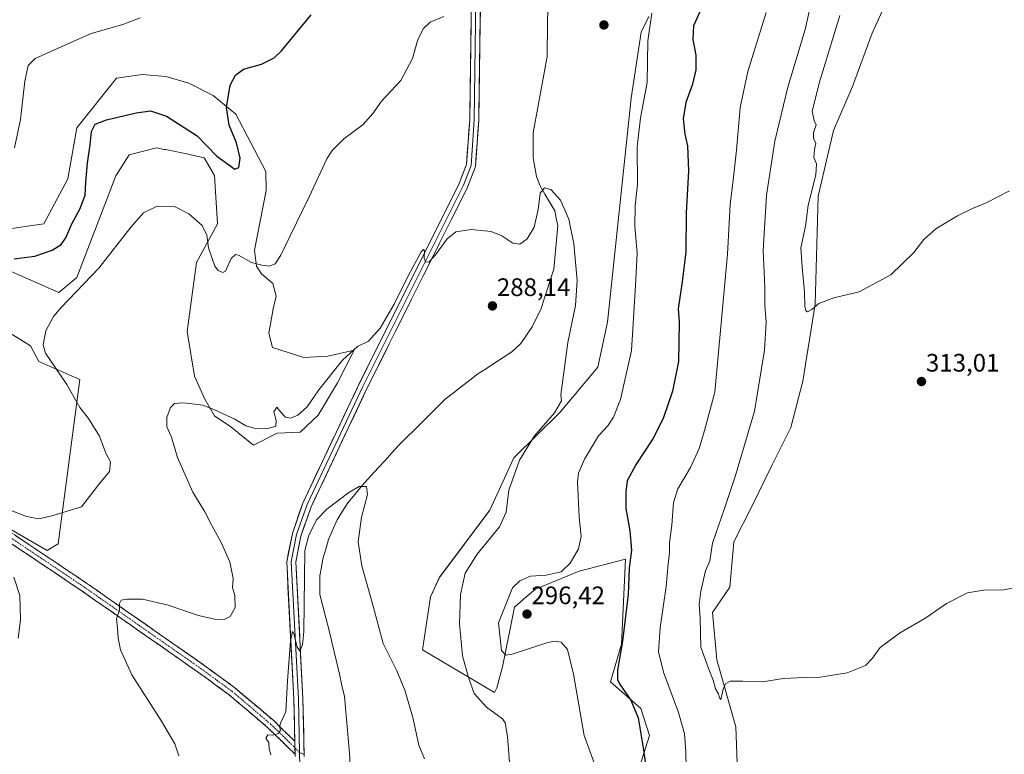
# Model space of a CAD drawing. Units: metres. Extents: x 618934 to 622421, y 4655411 to 4657783.
# Drawn here: x 621608 to 621999, y 4655889 to 4656180 of the extents above; entities that cross this region are included whole.
import ezdxf
from ezdxf.enums import TextEntityAlignment as Align

# ---------------------------------------------------------------- set-up
doc = ezdxf.new("R2010")
doc.units = ezdxf.units.M
doc.header["$MEASUREMENT"] = 0
doc.linetypes.add('TRAZO_Y_PUNTO', pattern=[1, 0.5, -0.25, 0, -0.25])
doc.linetypes.add('TRAZOSX2', pattern=[1.5, 1, -0.5])
for name, color, linetype, lineweight in [('Arbolado forestal CxS', 92, 'Continuous', 0), ('Camino', 19, 'TRAZOSX2', 0), ('Camino Cxs', 19, 'Continuous', 0), ('Camino eje', 19, 'TRAZO_Y_PUNTO', 0), ('Carátula', 7, 'Continuous', 5), ('Corriente natural lineal', 142, 'Continuous', 13), ('Cultivos herbáceos CxS', 92, 'Continuous', 0), ('Curva de nivel maestra', 36, 'Continuous', 30), ('Curva de nivel normal', 36, 'Continuous', 0), ('Layer 0', 7, 'Continuous', 0), ('Punto de cota en terreno', 7, 'Continuous', 0), ('Rótulo de punto de cota en terreno', 19, 'Continuous', 0)]:
    doc.layers.add(name, color=color, linetype=linetype, lineweight=lineweight)
doc.styles.add('Arial', font='txt', dxfattribs={"height": 0.2})

# ---------------------------------------------------------------- blocks, each defined once
blk = doc.blocks.new('*U154')
at = {"layer": 'Arbolado forestal CxS', "color": 92, "linetype": 'Continuous', "lineweight": 0}
for points in [[(621601.2969, 4656096.9037, 303.0454), (621617.9009, 4656099.2763, 301.8003), (621627.3893, 4656117.0751, 301.9751), (621630.9473, 4656137.2467, 300.935), (621646.6843, 4656156.9893, 302.4391), (621656.8203, 4656158.4595, 302.3005), (621666.1495, 4656157.7243, 303.0088), (621675.3113, 4656155.0113, 302.1099), (621684.9363, 4656150.1193, 300.4275), (621693.9739, 4656142.6753, 299.0961), (621705.8471, 4656120.0451, 297.368), (621705.9937, 4656112.4273, 296.7722), (621701.3665, 4656088.8379, 295.5326), (621702.1245, 4656082.5017, 294.18), (621704.0913, 4656079.3649, 294.0302), (621708.6097, 4656075.6431, 294.4151), (621709.9773, 4656070.5893, 294.1191), (621708.8065, 4656065.4863, 293.9674), (621707.0843, 4656055.9255, 293.4331), (621708.4649, 4656050.2365, 292.437), (621720.8701, 4656046.2255, 291.8985), (621730.4203, 4656046.7029, 290.6184), (621740.9251, 4656049.0907, 289.3126), (621734.2401, 4656036.1983, 288.5697), (621726.5999, 4656023.3061, 288.0167), (621719.4377, 4656016.6211, 287.7539), (621710.4079, 4656016.2165, 288.4089), (621700.9195, 4656011.4695, 288.1897), (621691.9187, 4656018.7929, 289.0389), (621685.4809, 4656023.1121, 289.4763), (621681.5363, 4656030.0211, 290.232), (621677.5551, 4656038.8341, 291.1093), (621674.6713, 4656056.5593, 292.5379), (621678.3867, 4656083.8509, 293.9737), (621686.6887, 4656099.2767, 296.0982), (621685.5489, 4656118.3765, 298.2512), (621681.3501, 4656125.4029, 298.8101), (621674.5809, 4656127.0531, 297.4768), (621666.0667, 4656128.6713, 297.1308), (621665.5679, 4656128.7663, 297.1095), (621662.4653, 4656129.3559, 296.9691), (621651.7179, 4656126.6041, 296.7106), (621646.3649, 4656118.2611, 296.7978), (621630.9467, 4656077.9179, 295.0946), (621623.8307, 4656071.9853, 295.108), (621604.8549, 4656080.2911, 297.8783)], [(621591.8089, 4656063.6793, 299.2831), (621612.5195, 4656050.8941, 295.517), (621615.8163, 4656044.6087, 295.9299), (621632.1323, 4656037.5747, 293.3827), (621623.5647, 4655972.3605, 292.7412), (621619.1673, 4655969.7335, 292.5672), (621590.2587, 4655986.3143, 294.7866)]]:
    blk.add_polyline3d(points, dxfattribs=at)
blk = doc.blocks.new('*U161')
at = {"layer": 'Cultivos herbáceos CxS', "color": 92, "linetype": 'Continuous', "lineweight": 0}
for points in [[(621590.2587, 4655986.3143, 294.7866), (621619.1673, 4655969.7335, 292.5672), (621623.5647, 4655972.3605, 292.7412), (621632.1323, 4656037.5747, 293.3827), (621615.8163, 4656044.6087, 295.9299), (621612.5195, 4656050.8941, 295.517), (621591.8089, 4656063.6793, 299.2831)], [(621604.8549, 4656080.2911, 297.8783), (621623.8307, 4656071.9853, 295.108), (621630.9467, 4656077.9179, 295.0946), (621646.3649, 4656118.2611, 296.7978), (621651.7179, 4656126.6041, 296.7106), (621662.4653, 4656129.3559, 296.9691), (621665.5679, 4656128.7663, 297.1095), (621666.0667, 4656128.6713, 297.1308), (621674.5809, 4656127.0531, 297.4768), (621681.3501, 4656125.4029, 298.8101), (621685.5489, 4656118.3765, 298.2512), (621686.6887, 4656099.2767, 296.0982), (621678.3867, 4656083.8509, 293.9737), (621674.6713, 4656056.5593, 292.5379), (621677.5551, 4656038.8341, 291.1093), (621681.5363, 4656030.0211, 290.232), (621685.4809, 4656023.1121, 289.4763), (621691.9187, 4656018.7929, 289.0389), (621700.9195, 4656011.4695, 288.1897), (621710.4079, 4656016.2165, 288.4089), (621719.4377, 4656016.6211, 287.7539), (621726.5999, 4656023.3061, 288.0167), (621734.2401, 4656036.1983, 288.5697), (621740.9251, 4656049.0907, 289.3126), (621730.4203, 4656046.7029, 290.6184), (621720.8701, 4656046.2255, 291.8985), (621708.4649, 4656050.2365, 292.437), (621707.0843, 4656055.9255, 293.4331), (621708.8065, 4656065.4863, 293.9674), (621709.9773, 4656070.5893, 294.1191), (621708.6097, 4656075.6431, 294.4151), (621704.0913, 4656079.3649, 294.0302), (621702.1245, 4656082.5017, 294.18), (621701.3665, 4656088.8379, 295.5326), (621705.9937, 4656112.4273, 296.7722), (621705.8471, 4656120.0451, 297.368), (621693.9739, 4656142.6753, 299.0961), (621684.9363, 4656150.1193, 300.4275), (621675.3113, 4656155.0113, 302.1099), (621666.1495, 4656157.7243, 303.0088), (621656.8203, 4656158.4595, 302.3005), (621646.6843, 4656156.9893, 302.4391), (621630.9473, 4656137.2467, 300.935), (621627.3893, 4656117.0751, 301.9751), (621617.9009, 4656099.2763, 301.8003), (621601.2969, 4656096.9037, 303.0454)], [(621893.4419, 4655867.7885, 307.6233), (621892.2561, 4655899.8257, 308.9092), (621884.6373, 4655926.3871, 310.258), (621882.9325, 4655945.1379, 310.8365), (621889.7909, 4655955.1555, 311.1887), (621891.4563, 4655973.0939, 311.6002), (621898.6159, 4655987.4129, 312.1286), (621906.4575, 4656003.4365, 312.7711), (621913.9581, 4656018.4371, 313.1759), (621918.7317, 4656036.8471, 313.5973), (621923.6637, 4656067.4053, 314.8363), (621924.8689, 4656110.1463, 316.2216), (621930.9775, 4656136.2399, 316.9053), (621938.5123, 4656153.7523, 317.365), (621946.2553, 4656174.8439, 318.2626), (621958.6747, 4656202.4025, 318.6077), (621959.9769, 4656222.2899, 318.9861), (621965.3433, 4656252.9513, 319.7759), (621973.1455, 4656267.1777, 319.8654), (621978.7379, 4656277.8825, 319.4077), (621997.6953, 4656274.3227, 318.808), (622019.5433, 4656266.7717, 318.2608)], [(621857.7203, 4656181.5085, 295.92), (621854.6373, 4656175.2635, 295.1203), (621850.7489, 4656149.0067, 294.3205), (621841.2911, 4656060.2955, 292.7112), (621837.4197, 4656042.3859, 292.5546), (621822.5881, 4656024.5739, 291.56), (621804.1779, 4656006.5047, 290.3354), (621794.6315, 4655985.7085, 289.392), (621774.6563, 4655959.0553, 288.1518), (621771.0939, 4655951.3177, 287.506), (621767.9597, 4655930.2561, 286.4789), (621796.4605, 4655913.3927, 291.0771), (621797.3775, 4655915.2517, 291.4272), (621799.7497, 4655923.5575, 293.939), (621804.4937, 4655947.2887, 296.3564), (621808.9873, 4655951.1419, 296.3139), (621812.7961, 4655954.4075, 296.023), (621830.0883, 4655961.5027, 296.464), (621848.4989, 4655966.2755, 300.3715), (621846.8731, 4655932.5963, 301.1291), (621842.4455, 4655917.6245, 299.3926), (621854.4873, 4655907.0117, 301.2191), (621858.0093, 4655896.3281, 301.4888), (621853.1179, 4655880.8403, 299.3983)]]:
    blk.add_polyline3d(points, dxfattribs=at)
blk = doc.blocks.new('*U181')
at = {"layer": 'Curva de nivel normal', "color": 36, "linetype": 'Continuous', "lineweight": 0}
for points in [[(621837.46, 4655881.5, 295), (621832.12, 4655896.28, 295), (621827.8, 4655920.65, 295), (621825.42, 4655930.42, 295), (621822.95, 4655933.35, 295), (621820.18, 4655933.81, 295), (621817.22, 4655933.13, 295), (621803.49, 4655928.57, 295), (621800.97, 4655928.16, 295), (621799.23, 4655930.08, 295), (621798.08, 4655940.98, 295), (621803.61, 4655954.94, 295), (621806.58, 4655957.63, 295), (621810.84, 4655959.54, 295), (621817, 4655959.9, 295), (621822.91, 4655961.25, 295), (621826.56, 4655964.63, 295), (621829.78, 4655970.4, 295), (621830.86, 4655975.29, 295), (621830.03, 4655982.98, 295), (621829.44, 4655996.99, 295), (621829.88, 4656000.43, 295), (621832.13, 4656005.96, 295), (621837.76, 4656015.22, 295), (621841.42, 4656019.18, 295), (621843.72, 4656022.54, 295), (621846.44, 4656029.54, 295), (621850.89, 4656048.96, 295), (621852.36, 4656074.85, 295), (621853.02, 4656087.62, 295), (621852.13, 4656098.26, 295), (621852.27, 4656106.4, 295), (621853.23, 4656114.97, 295), (621853.03, 4656129.74, 295), (621854.34, 4656141.26, 295), (621857, 4656155.25, 295), (621857.3, 4656171.83, 295), (621858.94, 4656182.72, 295)], [(621776.4, 4656181.5, 295), (621771.07, 4656179.27, 295), (621768.32, 4656176.72, 295), (621766.08, 4656172.32, 295), (621763.99, 4656164.84, 295), (621759.4, 4656156.08, 295), (621751.73, 4656147.84, 295), (621748.23, 4656142.99, 295), (621744.4, 4656138.66, 295), (621736.84, 4656132.94, 295), (621732.18, 4656128.26, 295), (621730.02, 4656124.95, 295), (621723.06, 4656109.94, 295), (621715.46, 4656094.53, 295), (621711.78, 4656086.8, 295), (621709.55, 4656083.4, 295), (621707.35, 4656082.42, 295), (621704.27, 4656082.86, 295), (621700.11, 4656083.84, 295), (621695.02, 4656086.84, 295), (621693.82, 4656087.11, 295), (621692.15, 4656085.55, 295), (621689.85, 4656080.42, 295), (621688.83, 4656079.94, 295), (621686.89, 4656080.73, 295), (621685.6, 4656082.5, 295), (621684.6, 4656085.52, 295), (621683.08, 4656089.67, 295), (621682.51, 4656094.77, 295), (621680.59, 4656098.52, 295), (621675.27, 4656103.19, 295), (621669.59, 4656106.16, 295), (621662.73, 4656106.23, 295), (621657.31, 4656103.54, 295), (621652.44, 4656098.05, 295), (621639.66, 4656081.61, 295), (621624.68, 4656066.11, 295), (621621.71, 4656062.5, 295), (621618.61, 4656056.86, 295), (621617.6, 4656051.3, 295), (621618.55, 4656047.94, 295), (621626.9, 4656035.54, 295), (621632.16, 4656026.34, 295), (621635.61, 4656022.01, 295), (621639.9, 4656015.08, 295), (621642.43, 4656008.25, 295), (621644.23, 4656004.84, 295), (621643.93, 4656001.07, 295), (621640.1, 4655996.37, 295), (621632.77, 4655986.98, 295), (621621.06, 4655983.48, 295), (621615.9, 4655982.24, 295), (621610.98, 4655983.24, 295), (621598.61, 4655987.96, 295)], [(621605.92, 4655959.17, 295), (621608.3, 4655951.89, 295), (621608.59, 4655942.18, 295), (621607.7, 4655934.96, 295)]]:
    blk.add_polyline3d(points, dxfattribs=at)
blk = doc.blocks.new('*U184')
at = {"layer": 'Curva de nivel normal', "color": 36, "linetype": 'Continuous', "lineweight": 0}
blk.add_polyline3d([(621768.8, 4655887.03, 285), (621766.5, 4655892.52, 285), (621764.12, 4655903.48, 285), (621760.97, 4655914.33, 285), (621757.73, 4655921.98, 285), (621752.39, 4655932.87, 285), (621748.45, 4655947.64, 285), (621743.86, 4655963.67, 285), (621742.45, 4655973.19, 285), (621743.75, 4655982.97, 285), (621746.1, 4655991.95, 285), (621745.81, 4655995.14, 285), (621742.85, 4655995.05, 285), (621738.76, 4655992.69, 285), (621730.07, 4655986.15, 285), (621726.07, 4655982.01, 285), (621722.9, 4655975.77, 285), (621721.36, 4655969.73, 285), (621720.98, 4655937.56, 285), (621720.39, 4655932.26, 285), (621719.32, 4655929.9, 285), (621718.28, 4655931.41, 285), (621717.09, 4655936.36, 285), (621716.38, 4655937.64, 285), (621715.59, 4655933.75, 285), (621714.46, 4655917.99, 285), (621713.81, 4655905.66, 285), (621711.66, 4655901.28, 285), (621711.25, 4655899.71, 285), (621711.68, 4655898.48, 285), (621710.82, 4655897.1, 285), (621708.52, 4655896.46, 285), (621706.63, 4655896.65, 285), (621705.9, 4655895.26, 285), (621707.03, 4655893.54, 285), (621707.15, 4655891.1, 285), (621707.79, 4655888.63, 285)], dxfattribs=at)
blk = doc.blocks.new('*U185')
at = {"layer": 'Curva de nivel normal', "color": 36, "linetype": 'Continuous', "lineweight": 0}
blk.add_polyline3d([(621802.85, 4655880.76, 290), (621801.73, 4655895.92, 290), (621800.77, 4655901.35, 290), (621799.62, 4655902.96, 290), (621793.31, 4655907.6, 290), (621788.41, 4655913.06, 290), (621786.16, 4655919.33, 290), (621783.78, 4655927.98, 290), (621782.59, 4655940.65, 290), (621783.08, 4655952.31, 290), (621784.82, 4655960.65, 290), (621789.68, 4655968.31, 290), (621798.47, 4655979.12, 290), (621801.13, 4655984.88, 290), (621802.26, 4655993.67, 290), (621806.45, 4656005.5, 290), (621812.36, 4656015.2, 290), (621820.24, 4656024.32, 290), (621823.11, 4656029.1, 290), (621822.84, 4656031.43, 290), (621825.61, 4656052.12, 290), (621828.68, 4656066.82, 290), (621829.27, 4656076.78, 290), (621828, 4656091.32, 290), (621826.02, 4656101.05, 290), (621822.62, 4656108.64, 290), (621818.79, 4656112.85, 290), (621816.4, 4656113.49, 290), (621814.66, 4656111.4, 290), (621813.78, 4656104.94, 290), (621812.19, 4656097.86, 290), (621809.52, 4656093.33, 290), (621806.58, 4656091.12, 290), (621803.72, 4656091.52, 290), (621799.36, 4656094.49, 290), (621795.2, 4656096.14, 290), (621787.28, 4656096.94, 290), (621781.12, 4656096.1, 290), (621777.73, 4656093.26, 290), (621773.07, 4656086.9, 290), (621770.55, 4656084.19, 290), (621769.35, 4656084.08, 290), (621768.65, 4656085.48, 290), (621768.79, 4656088.51, 290), (621768.32, 4656089.11, 290), (621767.48, 4656088.07, 290), (621762.38, 4656078.84, 290), (621756.79, 4656067.32, 290), (621751.2, 4656057.83, 290), (621746.5, 4656052.7, 290), (621742.24, 4656050.58, 290), (621736.24, 4656045.16, 290), (621726.82, 4656033.46, 290), (621722.21, 4656026.7, 290), (621718.57, 4656023.36, 290), (621715.63, 4656022.22, 290), (621713.71, 4656022.63, 290), (621711.83, 4656024.51, 290), (621710.28, 4656026.57, 290), (621709, 4656024.75, 290), (621709.91, 4656021.3, 290), (621709.85, 4656019.04, 290), (621706.68, 4656018.08, 290), (621701.18, 4656018.15, 290), (621697.99, 4656019.09, 290), (621693.58, 4656021.84, 290), (621685.29, 4656025.59, 290), (621680.88, 4656027.31, 290), (621673.35, 4656028.32, 290), (621669.68, 4656027.98, 290), (621668.05, 4656026.37, 290), (621666.66, 4656022.43, 290), (621666.66, 4656018.79, 290), (621668.4, 4656014.66, 290), (621670.86, 4656006.62, 290), (621676.93, 4655992.85, 290), (621681.65, 4655985.06, 290), (621684.25, 4655979.83, 290), (621688.2, 4655972.85, 290), (621691.61, 4655965.14, 290), (621692.92, 4655958.62, 290), (621692.61, 4655955.04, 290), (621693.57, 4655951.86, 290), (621693.67, 4655947.04, 290), (621691.77, 4655943.49, 290), (621689.36, 4655942.39, 290), (621685.5, 4655942.42, 290), (621679.13, 4655943.97, 290), (621667.1, 4655948.06, 290), (621656.92, 4655950.42, 290), (621650.68, 4655950.46, 290), (621648.49, 4655949.98, 290), (621647.8, 4655948.69, 290), (621647.86, 4655946, 290), (621646.64, 4655942.59, 290), (621647.04, 4655938.92, 290), (621647.27, 4655934.98, 290), (621648.2, 4655930.34, 290), (621652.76, 4655920.42, 290), (621664.44, 4655902.02, 290), (621669.75, 4655893, 290), (621671.42, 4655888.33, 290)], dxfattribs=at)
blk = doc.blocks.new('*U187')
at = {"layer": 'Curva de nivel normal', "color": 36, "linetype": 'Continuous', "lineweight": 0}
for points in [[(621606.23, 4656129.38, 305), (621608.62, 4656140.6, 305), (621610.29, 4656155.81, 305), (621611.65, 4656161.96, 305), (621614.38, 4656164.86, 305), (621622.06, 4656168.19, 305), (621636.6, 4656174.75, 305), (621649.2, 4656178.23, 305), (621656.07, 4656180.92, 305)], [(621904.2, 4656182.99, 305), (621896.89, 4656159.66, 305), (621893.93, 4656145.32, 305), (621892.49, 4656128.46, 305), (621891.17, 4656116.52, 305), (621889.91, 4656106.97, 305), (621888.86, 4656087.23, 305), (621883.88, 4656032.46, 305), (621879.73, 4656017.31, 305), (621877.6, 4656010.13, 305), (621874.2, 4656002.59, 305), (621869.26, 4655994.17, 305), (621867.54, 4655988.71, 305), (621866.83, 4655979.7, 305), (621865.94, 4655972.82, 305), (621865.84, 4655968.86, 305), (621865.31, 4655964.42, 305), (621864.51, 4655955.39, 305), (621862.2, 4655939.08, 305), (621861.5, 4655929.52, 305), (621863.57, 4655921.46, 305), (621869.43, 4655905.52, 305), (621871.83, 4655896.98, 305), (621872.32, 4655889.98, 305), (621872.6, 4655876.98, 305)]]:
    blk.add_polyline3d(points, dxfattribs=at)
blk = doc.blocks.new('*U189')
at = {"layer": 'Curva de nivel normal', "color": 36, "linetype": 'Continuous', "lineweight": 0}
blk.add_polyline3d([(621923.97, 4656195.41, 310), (621919.67, 4656176.3, 310), (621912.83, 4656153.41, 310), (621907.72, 4656132.04, 310), (621904.32, 4656110.54, 310), (621903.06, 4656088.72, 310), (621903.66, 4656074.06, 310), (621903.73, 4656066.91, 310), (621904.16, 4656060.3, 310), (621903.53, 4656049.15, 310), (621899.59, 4656024.99, 310), (621892.04, 4655999.48, 310), (621887.69, 4655986.37, 310), (621882.93, 4655972.58, 310), (621881.92, 4655965.65, 310), (621880.14, 4655961.58, 310), (621878.27, 4655953.55, 310), (621877.7, 4655948.27, 310), (621878, 4655942.9, 310), (621878.38, 4655931.41, 310), (621881.26, 4655923.34, 310), (621883.2, 4655918.23, 310), (621884.11, 4655914.81, 310), (621885.32, 4655912.9, 310), (621885.67, 4655911.24, 310), (621886.31, 4655910.67, 310), (621887.18, 4655914.65, 310), (621888.08, 4655916.81, 310), (621890.01, 4655917.84, 310), (621894.91, 4655917.9, 310), (621902.74, 4655917.57, 310), (621911.08, 4655918.91, 310), (621919.16, 4655919.39, 310), (621925.65, 4655919.42, 310), (621936.3, 4655921.2, 310), (621943.55, 4655924.13, 310), (621946.41, 4655926.96, 310), (621949.41, 4655931.25, 310), (621957.08, 4655936.98, 310), (621967.56, 4655942.98, 310), (621975.74, 4655948.73, 310), (621984.1, 4655952.86, 310), (621990.45, 4655954.02, 310), (621998.5, 4655954.07, 310), (622004.38, 4655955.35, 310)], dxfattribs=at)
blk = doc.blocks.new('*U192')
at = {"layer": 'Curva de nivel normal', "color": 36, "linetype": 'Continuous', "lineweight": 0}
blk.add_polyline3d([(622000.67, 4656112.3, 315), (621991.46, 4656107.55, 315), (621986.09, 4656105.33, 315), (621980.06, 4656102.42, 315), (621971.49, 4656097.32, 315), (621966.67, 4656092.99, 315), (621962.78, 4656087.9, 315), (621953.67, 4656079, 315), (621941.08, 4656072.28, 315), (621931.08, 4656069.85, 315), (621925.04, 4656067.61, 315), (621922.27, 4656065.29, 315), (621920.64, 4656064.34, 315), (621919.95, 4656064.72, 315), (621919.52, 4656066.54, 315), (621919.46, 4656072.17, 315), (621918.53, 4656082.08, 315), (621918, 4656089.67, 315), (621919.78, 4656098.29, 315), (621920.84, 4656106.65, 315), (621923.89, 4656118.66, 315), (621924.21, 4656123.07, 315), (621923.13, 4656125.56, 315), (621923.42, 4656128.72, 315), (621923.96, 4656131.06, 315), (621922.93, 4656133.18, 315), (621922.96, 4656135.52, 315), (621923.99, 4656138.51, 315), (621923.26, 4656140.24, 315), (621922.47, 4656143.8, 315), (621925.3, 4656154.99, 315), (621933.43, 4656181.82, 315)], dxfattribs=at)
blk = doc.blocks.new('*U199')
at = {"layer": 'Curva de nivel maestra', "color": 36, "linetype": 'Continuous', "lineweight": 30}
for points in [[(621606.06, 4656085.42, 300), (621614.3, 4656086.44, 300), (621621.14, 4656088.84, 300), (621624.7, 4656090.99, 300), (621626.61, 4656093.72, 300), (621628.97, 4656099.23, 300), (621632.12, 4656105.05, 300), (621634.24, 4656110.66, 300), (621634.51, 4656115.75, 300), (621635.1, 4656123.36, 300), (621636.22, 4656130.62, 300), (621636.7, 4656135.8, 300), (621638.21, 4656138.7, 300), (621642.68, 4656140.52, 300), (621654.4, 4656143.3, 300), (621660.19, 4656144.1, 300), (621666.51, 4656141.87, 300), (621678.64, 4656134.07, 300), (621686.4, 4656126.05, 300), (621693.52, 4656120.98, 300), (621695.15, 4656121.58, 300), (621695.72, 4656125.32, 300), (621694.2, 4656131.32, 300), (621691.32, 4656138.32, 300), (621690.3, 4656145.32, 300), (621691.77, 4656154.25, 300), (621693.81, 4656158.19, 300), (621696.96, 4656160.57, 300), (621704.1, 4656162.51, 300), (621709.22, 4656165.03, 300), (621712.01, 4656167.78, 300), (621723.78, 4656182.06, 300)], [(621878.63, 4656184.78, 300), (621875.47, 4656177.69, 300), (621875.17, 4656172.38, 300), (621876.32, 4656166.16, 300), (621876.38, 4656162.91, 300), (621876.38, 4656160.29, 300), (621874.95, 4656154.66, 300), (621872.33, 4656147.32, 300), (621871.38, 4656140.91, 300), (621872.02, 4656134.82, 300), (621872.97, 4656130.14, 300), (621873.13, 4656126.8, 300), (621873.49, 4656120.28, 300), (621872.53, 4656103.48, 300), (621872.32, 4656088.1, 300), (621870.86, 4656076.2, 300), (621869.32, 4656065.47, 300), (621869.76, 4656060.34, 300), (621869.52, 4656044.59, 300), (621867.12, 4656032.88, 300), (621863.41, 4656021.99, 300), (621859.34, 4656013.99, 300), (621852.73, 4656003.99, 300), (621849.14, 4655997.39, 300), (621848.62, 4655992.91, 300), (621848.56, 4655986.38, 300), (621850.23, 4655977.44, 300), (621850.82, 4655969.84, 300), (621849.93, 4655962.73, 300), (621849.54, 4655952.25, 300), (621847.28, 4655933.78, 300), (621845.27, 4655922.2, 300), (621845.26, 4655918.53, 300), (621846.01, 4655916.84, 300), (621850.57, 4655910.3, 300), (621853.47, 4655903.34, 300), (621855.57, 4655890.63, 300), (621857.49, 4655877.06, 300)]]:
    blk.add_polyline3d(points, dxfattribs=at)
blk = doc.blocks.new('5PATER')
at = {"layer": 'Carátula', "linetype": 'Continuous', "lineweight": 5}
h = blk.add_hatch(color=250, dxfattribs=at)
edge = h.paths.add_edge_path()
edge.add_ellipse((0, 0.01), major_axis=(-1.33, -1.34), ratio=0.999422, start_angle=0, end_angle=360)

msp = doc.modelspace()

# ---------------------------------------------------------------- linework, layer by layer
at = {"layer": 'Arbolado forestal CxS', "color": 92, "linetype": 'Continuous', "lineweight": 0}
for points in [[(622019.54, 4656266.77, 318.26), (621997.7, 4656274.32, 318.81), (621978.74, 4656277.88, 319.41), (621973.15, 4656267.18, 319.87), (621965.34, 4656252.95, 319.78), (621959.98, 4656222.29, 318.99), (621958.67, 4656202.4, 318.61), (621946.26, 4656174.84, 318.26), (621938.51, 4656153.75, 317.36), (621930.98, 4656136.24, 316.91), (621924.87, 4656110.15, 316.22), (621923.66, 4656067.41, 314.84), (621918.73, 4656036.85, 313.6), (621913.96, 4656018.44, 313.18), (621906.46, 4656003.44, 312.77), (621898.62, 4655987.41, 312.13), (621891.46, 4655973.09, 311.6), (621889.79, 4655955.16, 311.19), (621882.93, 4655945.14, 310.84), (621884.64, 4655926.39, 310.26), (621892.26, 4655899.83, 308.91), (621893.44, 4655867.79, 307.62)], [(621893.44, 4655867.79, 307.62), (621892.26, 4655899.83, 308.91), (621884.64, 4655926.39, 310.26), (621882.93, 4655945.14, 310.84), (621889.79, 4655955.16, 311.19), (621891.46, 4655973.09, 311.6), (621898.62, 4655987.41, 312.13), (621906.46, 4656003.44, 312.77), (621913.96, 4656018.44, 313.18), (621918.73, 4656036.85, 313.6), (621923.66, 4656067.41, 314.84), (621924.87, 4656110.15, 316.22), (621930.98, 4656136.24, 316.91), (621938.51, 4656153.75, 317.36), (621946.26, 4656174.84, 318.26), (621958.67, 4656202.4, 318.61), (621959.98, 4656222.29, 318.99), (621965.34, 4656252.95, 319.78), (621973.15, 4656267.18, 319.87), (621978.74, 4656277.88, 319.41), (621997.7, 4656274.32, 318.81), (622019.54, 4656266.77, 318.26)], [(621853.12, 4655880.84, 299.4), (621858.01, 4655896.33, 301.49), (621854.49, 4655907.01, 301.22), (621842.45, 4655917.62, 299.39), (621846.87, 4655932.6, 301.13), (621848.5, 4655966.28, 300.37), (621830.09, 4655961.5, 296.46), (621812.8, 4655954.41, 296.02), (621808.99, 4655951.14, 296.31), (621804.49, 4655947.29, 296.36), (621799.75, 4655923.56, 293.94), (621797.38, 4655915.25, 291.43), (621796.46, 4655913.39, 291.08), (621767.96, 4655930.26, 286.48), (621771.09, 4655951.32, 287.51), (621774.66, 4655959.06, 288.15), (621794.63, 4655985.71, 289.39), (621804.18, 4656006.5, 290.34), (621822.59, 4656024.57, 291.56), (621837.42, 4656042.39, 292.55), (621841.29, 4656060.3, 292.71), (621850.75, 4656149.01, 294.32), (621854.64, 4656175.26, 295.12), (621857.72, 4656181.51, 295.92)], [(621857.72, 4656181.51, 295.92), (621854.64, 4656175.26, 295.12), (621850.75, 4656149.01, 294.32), (621841.29, 4656060.3, 292.71), (621837.42, 4656042.39, 292.55), (621822.59, 4656024.57, 291.56), (621804.18, 4656006.5, 290.34), (621794.63, 4655985.71, 289.39), (621774.66, 4655959.06, 288.15), (621771.09, 4655951.32, 287.51), (621767.96, 4655930.26, 286.48), (621796.46, 4655913.39, 291.08), (621797.38, 4655915.25, 291.43), (621799.75, 4655923.56, 293.94), (621804.49, 4655947.29, 296.36), (621808.99, 4655951.14, 296.31), (621812.8, 4655954.41, 296.02), (621830.09, 4655961.5, 296.46), (621848.5, 4655966.28, 300.37), (621846.87, 4655932.6, 301.13), (621842.45, 4655917.62, 299.39), (621854.49, 4655907.01, 301.22), (621858.01, 4655896.33, 301.49), (621853.12, 4655880.84, 299.4)], [(621601.3, 4656096.9, 303.05), (621617.9, 4656099.28, 301.8), (621627.39, 4656117.08, 301.98), (621630.95, 4656137.25, 300.94), (621646.68, 4656156.99, 302.44), (621656.82, 4656158.46, 302.3), (621666.15, 4656157.72, 303.01), (621675.31, 4656155.01, 302.11), (621684.94, 4656150.12, 300.43), (621693.97, 4656142.68, 299.1), (621705.85, 4656120.05, 297.37), (621705.99, 4656112.43, 296.77), (621701.37, 4656088.84, 295.53), (621702.12, 4656082.5, 294.18), (621704.09, 4656079.36, 294.03), (621708.61, 4656075.64, 294.42), (621709.98, 4656070.59, 294.12), (621708.81, 4656065.49, 293.97), (621707.08, 4656055.93, 293.43), (621708.46, 4656050.24, 292.44), (621720.87, 4656046.23, 291.9), (621730.42, 4656046.7, 290.62), (621740.93, 4656049.09, 289.31), (621734.24, 4656036.2, 288.57), (621726.6, 4656023.31, 288.02), (621719.44, 4656016.62, 287.75), (621710.41, 4656016.22, 288.41), (621700.92, 4656011.47, 288.19), (621691.92, 4656018.79, 289.04), (621685.48, 4656023.11, 289.48), (621681.54, 4656030.02, 290.23), (621677.56, 4656038.83, 291.11), (621674.67, 4656056.56, 292.54), (621678.39, 4656083.85, 293.97), (621686.69, 4656099.28, 296.1), (621685.55, 4656118.38, 298.25), (621681.35, 4656125.4, 298.81), (621674.58, 4656127.05, 297.48), (621666.07, 4656128.67, 297.13), (621665.57, 4656128.77, 297.11), (621662.47, 4656129.36, 296.97), (621651.72, 4656126.6, 296.71), (621646.36, 4656118.26, 296.8), (621630.95, 4656077.92, 295.09), (621623.83, 4656071.99, 295.11), (621604.85, 4656080.29, 297.88)], [(621591.81, 4656063.68, 299.28), (621612.52, 4656050.89, 295.52), (621615.82, 4656044.61, 295.93), (621632.13, 4656037.57, 293.38), (621623.56, 4655972.36, 292.74), (621619.17, 4655969.73, 292.57), (621590.26, 4655986.31, 294.79)]]:
    msp.add_polyline3d(points, dxfattribs=at)
at = {"layer": 'Camino', "color": 19, "linetype": 'TRAZOSX2', "lineweight": 0}
for points in [[(621717.46, 4655888.88), (621706.67, 4655899.43), (621691.32, 4655912.47), (621679.21, 4655921.31), (621632.89, 4655953.68), (621596.43, 4655978.16), (621570.53, 4655998.86), (621551.18, 4656015.55), (621538.96, 4656028.09), (621530.47, 4656036.58), (621527.49, 4656041.28), (621526.02, 4656045.9), (621524.2, 4656053.28), (621521.16, 4656066.62), (621517.26, 4656077.17), (621514.02, 4656081.59), (621509.97, 4656085.35), (621503.75, 4656088.76), (621496.91, 4656091.01), (621490.09, 4656092.01), (621466.37, 4656093.04), (621466.45, 4656094.84)], [(621513.13, 4656087.33), (621516.72, 4656084), (621520.47, 4656078.89), (621524.62, 4656067.65), (621527.71, 4656054.11), (621529.49, 4656046.88), (621530.78, 4656042.82), (621533.3, 4656038.84), (621541.52, 4656030.62), (621553.65, 4656018.17), (621572.83, 4656001.63), (621598.56, 4655981.06), (621634.92, 4655956.65), (621681.31, 4655924.24), (621693.55, 4655915.3), (621709.1, 4655902.09), (621717.34, 4655894.03)]]:
    msp.add_lwpolyline(points, dxfattribs=at)
at = {"layer": 'Camino Cxs', "color": 19, "linetype": 'Continuous', "lineweight": 0}
msp.add_lwpolyline([(621717.34, 4655894.03), (621717.46, 4655888.88)], dxfattribs=at)
msp.add_polyline3d([(621606.64, 4655975.64, 293.56), (621610.68, 4655972.92, 293.11), (621614.72, 4655970.21, 293.02), (621618.76, 4655967.5, 292.62), (621622.8, 4655964.79, 292.31), (621626.84, 4655962.07, 291.81), (621630.88, 4655959.36, 291.53), (621634.92, 4655956.65, 291.03), (621638.79, 4655953.95, 290.65), (621642.65, 4655951.25, 290.32), (621646.52, 4655948.55, 290.08), (621650.38, 4655945.84, 289.7), (621654.25, 4655943.14, 289.34), (621658.12, 4655940.44, 289.02), (621661.98, 4655937.74, 288.59), (621665.85, 4655935.04, 288.28), (621669.71, 4655932.34, 287.9), (621673.58, 4655929.64, 287.6), (621677.44, 4655926.94, 287.22), (621681.31, 4655924.24, 287.08), (621684.37, 4655922.01, 286.69), (621687.43, 4655919.77, 286.48), (621690.49, 4655917.54, 286.07), (621693.55, 4655915.3, 285.94), (621696.66, 4655912.66, 285.62), (621699.77, 4655910.02, 285.57), (621702.88, 4655907.38, 285.41), (621705.99, 4655904.74, 285.29), (621709.1, 4655902.09, 285.12), (621711.85, 4655899.41, 284.95), (621714.59, 4655896.72, 284.56), (621717.34, 4655894.03, 284.62), (621717.38, 4655892.55, 284.6), (621717.4, 4655891.46, 284.58), (621717.46, 4655888.88, 284.46), (621714.77, 4655891.52, 284.61), (621712.07, 4655894.16, 284.8), (621709.37, 4655896.79, 284.96), (621706.67, 4655899.43, 285.15), (621703.6, 4655902.04, 285.35), (621700.53, 4655904.65, 285.53), (621697.46, 4655907.26, 285.74), (621694.39, 4655909.86, 285.91), (621691.32, 4655912.47, 286.16), (621687.28, 4655915.42, 286.31), (621683.25, 4655918.37, 286.64), (621679.21, 4655921.31, 287.01), (621675.35, 4655924.01, 287.22), (621671.49, 4655926.71, 287.56), (621667.63, 4655929.4, 287.84), (621663.77, 4655932.1, 288.29), (621659.91, 4655934.8, 288.61), (621656.05, 4655937.49, 289.06), (621652.19, 4655940.19, 289.41), (621648.33, 4655942.89, 289.8), (621644.47, 4655945.59, 290.15), (621640.61, 4655948.28, 290.47), (621636.75, 4655950.98, 290.74), (621632.89, 4655953.68, 291.07), (621628.84, 4655956.4, 291.55), (621624.79, 4655959.12, 291.97), (621620.74, 4655961.84, 292.44), (621616.69, 4655964.56, 292.67), (621612.64, 4655967.28, 293.1), (621608.59, 4655970, 293.31), (621604.53, 4655972.72, 293.7)], dxfattribs=at)
at = {"layer": 'Camino eje', "color": 19, "linetype": 'TRAZO_Y_PUNTO', "lineweight": 0}
for points in [[(621511.03, 4656086.82), (621515.37, 4656082.8), (621518.86, 4656078.03), (621522.89, 4656067.13), (621525.96, 4656053.69), (621527.75, 4656046.39), (621529.13, 4656042.05), (621531.88, 4656037.71), (621540.24, 4656029.35), (621552.41, 4656016.86), (621571.68, 4656000.25), (621597.5, 4655979.61), (621633.91, 4655955.16), (621680.26, 4655922.78), (621692.43, 4655913.89), (621707.88, 4655900.76), (621717.4, 4655891.46)], [(621717.4, 4655891.46), (621719.25, 4655889.65)]]:
    msp.add_lwpolyline(points, dxfattribs=at)
at = {"layer": 'Corriente natural lineal', "color": 142, "linetype": 'Continuous', "lineweight": 13}
msp.add_polyline3d([(621817.63, 4656183.95, 292.24), (621817.56, 4656179.34, 292.14), (621817.5, 4656174.74, 292.03), (621817.43, 4656170.13, 291.91), (621817.36, 4656165.52, 291.79), (621816.57, 4656161.21, 291.62), (621815.79, 4656156.9, 291.5), (621815, 4656152.59, 291.4), (621814.21, 4656148.29, 291.29), (621813.42, 4656143.98, 291.17), (621812.64, 4656139.67, 291.01), (621811.85, 4656135.36, 290.82), (621811.87, 4656130.37, 290.64), (621811.88, 4656125.38, 290.46), (621812.55, 4656121.73, 290.34), (621813.21, 4656118.07, 290.21), (621814.58, 4656114.32, 290.04), (621816.52, 4656111.02, 289.79), (621818.45, 4656107.72, 289.64), (621820.39, 4656104.42, 289.44), (621821.01, 4656101.48, 289.26), (621821.62, 4656098.53, 289.09), (621821.22, 4656094.21, 288.87), (621820.82, 4656089.9, 288.75), (621820.41, 4656085.58, 288.64), (621820.01, 4656081.26, 288.54), (621818.76, 4656077.33, 288.4), (621817.5, 4656073.41, 288.19), (621816.25, 4656069.48, 288.03), (621814.99, 4656065.55, 287.97), (621813.23, 4656061.96, 287.82), (621811.47, 4656058.36, 287.61), (621809.21, 4656055.05, 287.6), (621806.94, 4656051.73, 287.46), (621803.35, 4656048.45, 287.3), (621800, 4656046.27, 287.19), (621796.65, 4656044.1, 287.03), (621793.29, 4656041.92, 286.93), (621789.94, 4656039.74, 286.77), (621786.71, 4656037.23, 286.63), (621783.48, 4656034.73, 286.52), (621780.24, 4656032.22, 286.38), (621777.01, 4656029.71, 286.21), (621773.94, 4656026.66, 286.13), (621770.87, 4656023.61, 285.93), (621767.81, 4656020.56, 285.93), (621764.74, 4656017.51, 285.83), (621761.67, 4656014.46, 285.7), (621758.6, 4656011.41, 285.63), (621755.87, 4656008.43, 285.48), (621753.13, 4656005.45, 285.37), (621750.4, 4656002.46, 285.23), (621747.66, 4655999.48, 285.16), (621744.93, 4655996.5, 285.05), (621742.74, 4655993.88, 284.94), (621740.56, 4655991.26, 284.86), (621738.37, 4655988.64, 284.75), (621736.28, 4655985.26, 284.67), (621734.18, 4655981.88, 284.6), (621732.45, 4655978, 284.45), (621730.72, 4655974.11, 284.3), (621729.58, 4655970.28, 284.16), (621728.43, 4655966.45, 284.02), (621727.86, 4655963.05, 283.91), (621727.29, 4655959.64, 283.8), (621727.3, 4655955.93, 283.72), (621727.3, 4655952.22, 283.64), (621728.49, 4655947.64, 283.58), (621729.69, 4655943.05, 283.52), (621730.88, 4655938.47, 283.4), (621731.91, 4655934.02, 283.21), (621732.94, 4655929.57, 283.11), (621733.98, 4655925.12, 283.03), (621735.01, 4655920.67, 282.93), (621736.04, 4655916.22, 282.8), (621737.07, 4655911.77, 282.72), (621737.45, 4655907.27, 282.64), (621737.83, 4655902.77, 282.55), (621738.21, 4655898.27, 282.44), (621738.59, 4655893.77, 282.37), (621738.97, 4655889.27, 282.29), (621739.35, 4655884.77, 282.18)], dxfattribs=at)
at = {"layer": 'Cultivos herbáceos CxS', "color": 92, "linetype": 'Continuous', "lineweight": 0}
for points in [[(621893.44, 4655867.79, 307.62), (621892.26, 4655899.83, 308.91), (621884.64, 4655926.39, 310.26), (621882.93, 4655945.14, 310.84), (621889.79, 4655955.16, 311.19), (621891.46, 4655973.09, 311.6), (621898.62, 4655987.41, 312.13), (621906.46, 4656003.44, 312.77), (621913.96, 4656018.44, 313.18), (621918.73, 4656036.85, 313.6), (621923.66, 4656067.41, 314.84), (621924.87, 4656110.15, 316.22), (621930.98, 4656136.24, 316.91), (621938.51, 4656153.75, 317.36), (621946.26, 4656174.84, 318.26), (621958.67, 4656202.4, 318.61), (621959.98, 4656222.29, 318.99), (621965.34, 4656252.95, 319.78), (621973.15, 4656267.18, 319.87), (621978.74, 4656277.88, 319.41), (621997.7, 4656274.32, 318.81), (622019.54, 4656266.77, 318.26)], [(621857.72, 4656181.51, 295.92), (621854.64, 4656175.26, 295.12), (621850.75, 4656149.01, 294.32), (621841.29, 4656060.3, 292.71), (621837.42, 4656042.39, 292.55), (621822.59, 4656024.57, 291.56), (621804.18, 4656006.5, 290.34), (621794.63, 4655985.71, 289.39), (621774.66, 4655959.06, 288.15), (621771.09, 4655951.32, 287.51), (621767.96, 4655930.26, 286.48), (621796.46, 4655913.39, 291.08), (621797.38, 4655915.25, 291.43), (621799.75, 4655923.56, 293.94), (621804.49, 4655947.29, 296.36), (621808.99, 4655951.14, 296.31), (621812.8, 4655954.41, 296.02), (621830.09, 4655961.5, 296.46), (621848.5, 4655966.28, 300.37), (621846.87, 4655932.6, 301.13), (621842.45, 4655917.62, 299.39), (621854.49, 4655907.01, 301.22), (621858.01, 4655896.33, 301.49), (621853.12, 4655880.84, 299.4)], [(621601.3, 4656096.9, 303.05), (621617.9, 4656099.28, 301.8), (621627.39, 4656117.08, 301.98), (621630.95, 4656137.25, 300.94), (621646.68, 4656156.99, 302.44), (621656.82, 4656158.46, 302.3), (621666.15, 4656157.72, 303.01), (621675.31, 4656155.01, 302.11), (621684.94, 4656150.12, 300.43), (621693.97, 4656142.68, 299.1), (621705.85, 4656120.05, 297.37), (621705.99, 4656112.43, 296.77), (621701.37, 4656088.84, 295.53), (621702.12, 4656082.5, 294.18), (621704.09, 4656079.36, 294.03), (621708.61, 4656075.64, 294.42), (621709.98, 4656070.59, 294.12), (621708.81, 4656065.49, 293.97), (621707.08, 4656055.93, 293.43), (621708.46, 4656050.24, 292.44), (621720.87, 4656046.23, 291.9), (621730.42, 4656046.7, 290.62), (621740.93, 4656049.09, 289.31), (621734.24, 4656036.2, 288.57), (621726.6, 4656023.31, 288.02), (621719.44, 4656016.62, 287.75), (621710.41, 4656016.22, 288.41), (621700.92, 4656011.47, 288.19), (621691.92, 4656018.79, 289.04), (621685.48, 4656023.11, 289.48), (621681.54, 4656030.02, 290.23), (621677.56, 4656038.83, 291.11), (621674.67, 4656056.56, 292.54), (621678.39, 4656083.85, 293.97), (621686.69, 4656099.28, 296.1), (621685.55, 4656118.38, 298.25), (621681.35, 4656125.4, 298.81), (621674.58, 4656127.05, 297.48), (621666.07, 4656128.67, 297.13), (621665.57, 4656128.77, 297.11), (621662.47, 4656129.36, 296.97), (621651.72, 4656126.6, 296.71), (621646.36, 4656118.26, 296.8), (621630.95, 4656077.92, 295.09), (621623.83, 4656071.99, 295.11), (621604.85, 4656080.29, 297.88)], [(621591.81, 4656063.68, 299.28), (621612.52, 4656050.89, 295.52), (621615.82, 4656044.61, 295.93), (621632.13, 4656037.57, 293.38), (621623.56, 4655972.36, 292.74), (621619.17, 4655969.73, 292.57), (621590.26, 4655986.31, 294.79)]]:
    msp.add_polyline3d(points, dxfattribs=at)
at = {"layer": 'Layer 0', "linetype": 'Continuous', "lineweight": 0}
for points in [[(621717.34, 4655894.03), (621716.95, 4655910.83), (621714.12, 4655965.23), (621716.39, 4655976.47), (621720.46, 4655988.42), (621742.71, 4656035.51), (621782.56, 4656115.28), (621785.42, 4656122.75), (621786.69, 4656140.54), (621787.5, 4656198.43), (621789.43, 4656219.63), (621791.56, 4656229.28), (621811.04, 4656292.46), (621816.93, 4656317.9), (621817.24, 4656325.87), (621816.59, 4656335.43), (621812.1, 4656371.27), (621812.79, 4656391.18), (621824.52, 4656438.57), (621835.55, 4656483.02), (621838.03, 4656504.59)], [(621839.83, 4656504.49), (621837.33, 4656482.7), (621826.27, 4656438.14), (621814.58, 4656390.93), (621813.91, 4656371.35), (621818.38, 4656335.6), (621819.04, 4656325.9), (621818.72, 4656317.66), (621812.78, 4656291.99), (621793.3, 4656228.82), (621791.22, 4656219.36), (621789.3, 4656198.34), (621788.49, 4656140.46), (621787.2, 4656122.36), (621784.21, 4656114.56), (621744.32, 4656034.7), (621722.27, 4655987.92), (621718.03, 4655976.04), (621715.93, 4655965.24), (621718.75, 4655910.9), (621719.25, 4655889.65)], [(621841.62, 4656504.39), (621839.1, 4656482.37), (621828.01, 4656437.7), (621816.37, 4656390.68), (621815.71, 4656371.43), (621820.17, 4656335.77), (621820.84, 4656325.92), (621820.51, 4656317.42), (621814.52, 4656291.52), (621795.04, 4656228.36), (621793, 4656219.08), (621791.1, 4656198.24), (621790.28, 4656140.38), (621788.97, 4656121.97), (621785.86, 4656113.83), (621745.92, 4656033.88), (621723.85, 4655987.08), (621719.7, 4655975.41), (621717.73, 4655965.24), (621720.55, 4655910.96), (621721.07, 4655888.86)], [(621717.34, 4655894.03), (621717.46, 4655888.88)], [(621719.25, 4655889.65), (621719.5, 4655878.86), (621719.22, 4655828.05), (621717.76, 4655770.56), (621719.85, 4655758.42), (621726.63, 4655736.9), (621729.43, 4655725.09), (621730.8, 4655715.7), (621731.11, 4655703.99), (621729.5, 4655678.04), (621727.03, 4655666.34), (621724.43, 4655652.55), (621722.52, 4655639.61), (621722.12, 4655635.46)], [(621719.25, 4655889.65), (621721.07, 4655888.86)]]:
    msp.add_lwpolyline(points, dxfattribs=at)
for points in [[(621717.49, 4655887.98, 284.4), (621717.46, 4655888.88, 284.44), (621717.4, 4655891.46, 284.57), (621717.38, 4655892.55, 284.63), (621717.34, 4655894.03, 284.53), (621717.27, 4655897.12, 284.33), (621717.16, 4655901.69, 284.19), (621717.06, 4655906.26, 284.26), (621716.95, 4655910.83, 284.37), (621716.69, 4655915.78, 284.5), (621716.44, 4655920.72, 284.59), (621716.18, 4655925.67, 284.69), (621715.92, 4655930.61, 284.84), (621715.66, 4655935.56, 284.97), (621715.41, 4655940.5, 285.1), (621715.15, 4655945.45, 285.24), (621714.89, 4655950.39, 285.43), (621714.63, 4655955.34, 285.57), (621714.38, 4655960.28, 285.63), (621714.12, 4655965.23, 285.74), (621714.88, 4655968.98, 285.72), (621715.63, 4655972.72, 285.66), (621716.39, 4655976.47, 285.56), (621717.75, 4655980.45, 285.62), (621719.1, 4655984.44, 285.89), (621720.46, 4655988.42, 286.07), (621722.48, 4655992.7, 286.06), (621724.51, 4655996.98, 286.44), (621726.53, 4656001.26, 286.32), (621728.55, 4656005.54, 286.66), (621730.57, 4656009.82, 286.83), (621732.6, 4656014.11, 286.86), (621734.62, 4656018.39, 287.45), (621736.64, 4656022.67, 287.14), (621738.66, 4656026.95, 287.62), (621740.69, 4656031.23, 287.7), (621742.71, 4656035.51, 287.83), (621744.92, 4656039.94, 288.26), (621747.14, 4656044.37, 288.23), (621749.35, 4656048.81, 288.77), (621751.57, 4656053.24, 288.63), (621753.78, 4656057.67, 289.31), (621755.99, 4656062.1, 289.36), (621758.21, 4656066.53, 289.68), (621760.42, 4656070.96, 289.67), (621762.64, 4656075.4, 289.63), (621764.85, 4656079.83, 289.89), (621767.06, 4656084.26, 289.78), (621769.28, 4656088.69, 290.12), (621771.49, 4656093.12, 290.2), (621773.7, 4656097.55, 290.33), (621775.92, 4656101.99, 290.51), (621778.13, 4656106.42, 290.58), (621780.35, 4656110.85, 290.92), (621782.56, 4656115.28, 291), (621783.99, 4656119.02, 291.17), (621785.42, 4656122.75, 291.45), (621785.74, 4656127.2, 291.7), (621786.06, 4656131.65, 291.9), (621786.37, 4656136.09, 292.01), (621786.69, 4656140.54, 292.18), (621786.76, 4656145.36, 292.38), (621786.83, 4656150.19, 292.54), (621786.89, 4656155.01, 292.86), (621786.96, 4656159.84, 293.17), (621787.03, 4656164.66, 293.37), (621787.1, 4656169.49, 293.67), (621787.16, 4656174.31, 293.94), (621787.23, 4656179.13, 294.18), (621787.3, 4656183.96, 294.46)], [(621790.9, 4656183.78, 294.55), (621790.83, 4656178.95, 294.27), (621790.76, 4656174.13, 293.97), (621790.69, 4656169.31, 293.64), (621790.62, 4656164.49, 293.33), (621790.55, 4656159.67, 292.99), (621790.49, 4656154.85, 292.69), (621790.42, 4656150.02, 292.43), (621790.35, 4656145.2, 292.23), (621790.28, 4656140.38, 292.02), (621789.95, 4656135.78, 291.83), (621789.63, 4656131.18, 291.66), (621789.3, 4656126.57, 291.48), (621788.97, 4656121.97, 291.26), (621787.42, 4656117.9, 291.17), (621785.86, 4656113.83, 290.89), (621783.64, 4656109.39, 290.8), (621781.42, 4656104.95, 290.6), (621779.2, 4656100.51, 290.35), (621776.98, 4656096.06, 290.28), (621774.77, 4656091.62, 290), (621772.55, 4656087.18, 289.91), (621770.33, 4656082.74, 289.63), (621768.11, 4656078.3, 289.52), (621765.89, 4656073.86, 289.51), (621763.67, 4656069.41, 289.25), (621761.45, 4656064.97, 289.36), (621759.23, 4656060.53, 289.03), (621757.01, 4656056.09, 288.93), (621754.8, 4656051.65, 288.57), (621752.58, 4656047.21, 288.41), (621750.36, 4656042.76, 288.19), (621748.14, 4656038.32, 287.92), (621745.92, 4656033.88, 287.83), (621743.91, 4656029.63, 287.43), (621741.91, 4656025.37, 287.55), (621739.9, 4656021.12, 287.2), (621737.9, 4656016.86, 287.07), (621735.89, 4656012.61, 286.96), (621733.88, 4656008.35, 286.63), (621731.88, 4656004.1, 286.58), (621729.87, 4655999.84, 286.2), (621727.87, 4655995.59, 286.08), (621725.86, 4655991.33, 285.94), (621723.85, 4655987.08, 285.69), (621722.47, 4655983.19, 285.63), (621721.08, 4655979.3, 285.48), (621719.7, 4655975.41, 285.24), (621719.04, 4655972.02, 285.15), (621718.39, 4655968.63, 285.18), (621717.73, 4655965.24, 285.25), (621717.99, 4655960.31, 285.13), (621718.24, 4655955.37, 285), (621718.5, 4655950.44, 284.86), (621718.76, 4655945.5, 284.82), (621719.01, 4655940.57, 284.8), (621719.27, 4655935.63, 284.77), (621719.52, 4655930.7, 284.65), (621719.78, 4655925.76, 284.51), (621720.04, 4655920.83, 284.47), (621720.29, 4655915.89, 284.46), (621720.55, 4655910.96, 284.45), (621720.66, 4655906.38, 284.45), (621720.76, 4655901.79, 284.45), (621720.87, 4655897.21, 284.49), (621720.98, 4655892.62, 284.5), (621721.09, 4655888.04, 284.34)]]:
    msp.add_polyline3d(points, dxfattribs=at)

# ---------------------------------------------------------------- block references
at = {"layer": 'Arbolado forestal CxS', "color": 92, "linetype": 'Continuous', "lineweight": 0}
msp.add_blockref('*U154', (0, 0), dxfattribs=at)
at = {"layer": 'Cultivos herbáceos CxS', "color": 92, "linetype": 'Continuous', "lineweight": 0}
msp.add_blockref('*U161', (0, 0), dxfattribs=at)
at = {"layer": 'Curva de nivel maestra', "color": 36, "linetype": 'Continuous', "lineweight": 30}
msp.add_blockref('*U199', (0, 0), dxfattribs=at)
at = {"layer": 'Curva de nivel normal', "color": 36, "linetype": 'Continuous', "lineweight": 0}
for name in ['*U189', '*U187', '*U192', '*U181', '*U185', '*U184']:
    msp.add_blockref(name, (0, 0), dxfattribs=at)
at = {"layer": 'Punto de cota en terreno', "linetype": 'Continuous', "lineweight": 0}
for p in [(621839.89, 4656178.08, 293.19), (621795.7, 4656066.68, 288.14), (621965.8, 4656036.7, 313.01), (621809.4, 4655944.47, 296.42)]:
    msp.add_blockref('5PATER', p, dxfattribs=at)

# ---------------------------------------------------------------- texts
at = {"layer": 'Rótulo de punto de cota en terreno', "color": 19, "linetype": 'Continuous', "lineweight": 0, "style": 'Arial'}
for s, p in [('288,14', (621797.46, 4656068.44)), ('313,01', (621967.56, 4656038.46)), ('296,42', (621811.16, 4655946.23))]:
    msp.add_text(s, height=7, dxfattribs=at).set_placement(p, align=Align.BOTTOM_LEFT)

doc.saveas('drawing.dxf')
